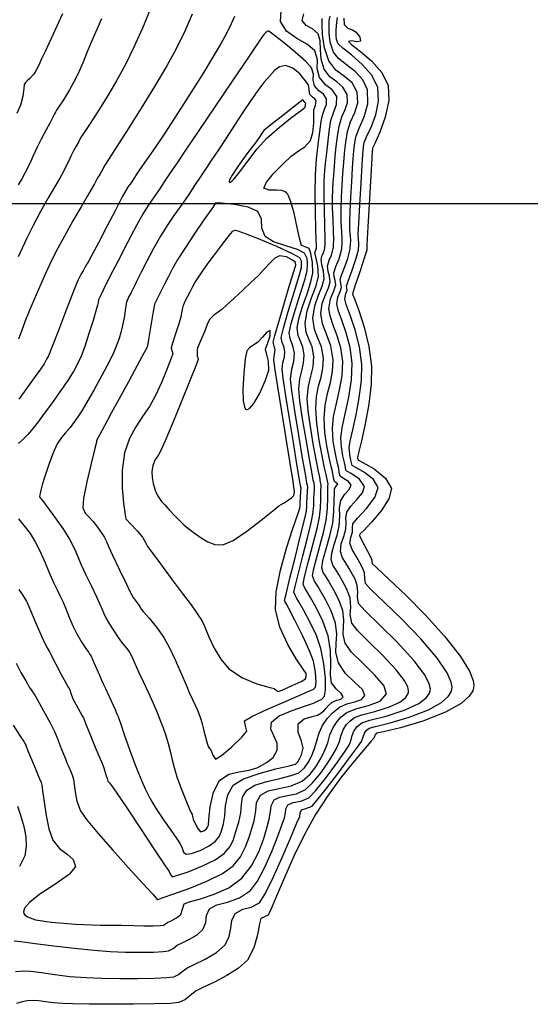
# Model space of a CAD drawing. Units: metres. Extents: x 268092 to 272603, y 8664167 to 8668314.
# Drawn here: x 269667 to 269686, y 8667171 to 8667207 of the extents above; entities that cross this region are included whole.
import ezdxf

# ---------------------------------------------------------------- set-up
doc = ezdxf.new("R2010")
doc.units = ezdxf.units.M
doc.layers.add('02_TIN', color=7, linetype='Continuous')
doc.layers.add('Cuadricula Coordenadas', color=5, linetype='Continuous')

msp = doc.modelspace()

# ---------------------------------------------------------------- linework, layer by layer
at = {"layer": '02_TIN', "color": 56, "linetype": 'Continuous', "lineweight": -3}
for points, elevation in [([(269672.285, 8667207.199), (269671.973, 8667206.457), (269671.659, 8667205.749), (269671.365, 8667205.14), (269671.022, 8667204.511), (269670.662, 8667203.905), (269670.318, 8667203.357), (269670.02, 8667202.903), (269669.803, 8667202.577), (269669.697, 8667202.415), (269669.614, 8667202.259), (269669.534, 8667202.102), (269669.44, 8667201.929), (269669.339, 8667201.737), (269669.258, 8667201.568), (269669.17, 8667201.377), (269669.055, 8667201.145), (269668.932, 8667200.927), (269668.738, 8667200.599), (269668.495, 8667200.184), (269668.225, 8667199.705), (269667.949, 8667199.184), (269667.708, 8667198.69), (269667.401, 8667198.029)], 28), ([(269667.211, 8667180.776), (269667.475, 8667180.377), (269667.602, 8667180.183), (269667.647, 8667180.102), (269667.681, 8667180.039), (269667.707, 8667179.972), (269667.744, 8667179.878), (269667.831, 8667179.663), (269667.934, 8667179.407), (269668.058, 8667179.106), (269668.181, 8667178.807), (269668.239, 8667178.665), (269668.268, 8667178.572), (269668.278, 8667178.497), (269668.299, 8667178.332), (269668.329, 8667178.135), (269668.364, 8667177.874), (269668.426, 8667177.449), (269668.526, 8667176.968), (269668.68, 8667176.54), (269668.917, 8667176.241), (269669.198, 8667176.028), (269669.428, 8667175.832), (269669.513, 8667175.581), (269669.29, 8667175.294), (269668.785, 8667174.94), (269668.201, 8667174.556), (269667.812, 8667174.253), (269667.635, 8667174.041), (269667.596, 8667173.91), (269667.605, 8667173.85), (269667.631, 8667173.802), (269667.744, 8667173.718), (269668.042, 8667173.616), (269668.62, 8667173.52), (269669.511, 8667173.45), (269670.429, 8667173.42), (269671.202, 8667173.41), (269671.658, 8667173.403), (269672.025, 8667173.392), (269672.365, 8667173.394), (269672.624, 8667173.402), (269672.745, 8667173.414), (269672.828, 8667173.463), (269672.908, 8667173.521), (269673.028, 8667173.579), (269673.225, 8667173.682), (269673.385, 8667173.81), (269673.446, 8667174.007), (269673.51, 8667174.197), (269673.707, 8667174.278), (269674.107, 8667174.388), (269674.621, 8667174.552), (269675.16, 8667174.796), (269675.635, 8667175.143), (269675.994, 8667175.599), (269676.257, 8667176.111), (269676.441, 8667176.611), (269676.564, 8667177.034), (269676.645, 8667177.313), (269676.696, 8667177.587), (269676.715, 8667177.816), (269676.824, 8667178.027), (269677.027, 8667178.134), (269677.316, 8667178.188), (269677.646, 8667178.258), (269677.976, 8667178.416), (269678.242, 8667178.66), (269678.517, 8667178.992), (269678.774, 8667179.353), (269678.986, 8667179.683), (269679.126, 8667179.921), (269679.232, 8667180.184), (269679.289, 8667180.412), (269679.378, 8667180.628), (269679.495, 8667180.803), (269679.612, 8667180.928), (269679.778, 8667181.058), (269680.052, 8667181.157), (269680.53, 8667181.282), (269681.07, 8667181.451), (269681.451, 8667181.628), (269681.66, 8667181.792), (269681.745, 8667181.918), (269681.768, 8667181.986), (269681.775, 8667182.048), (269681.747, 8667182.189), (269681.617, 8667182.44), (269681.321, 8667182.825), (269680.833, 8667183.343), (269680.321, 8667183.842), (269679.902, 8667184.261), (269679.687, 8667184.536), (269679.628, 8667184.853), (269679.651, 8667185.131), (269679.619, 8667185.465), (269679.492, 8667185.81), (269679.343, 8667186.087), (269679.205, 8667186.333), (269679.085, 8667186.526), (269678.983, 8667186.678), (269678.924, 8667186.878), (269678.95, 8667187.119), (269679.04, 8667187.432), (269679.148, 8667187.776), (269679.225, 8667188.109), (269679.244, 8667188.48), (269679.234, 8667188.784), (269679.275, 8667189.06), (269679.422, 8667189.288), (269679.592, 8667189.457), (269679.661, 8667189.617), (269679.559, 8667189.761), (269679.383, 8667189.866), (269679.261, 8667189.955), (269679.221, 8667190.088), (269679.205, 8667190.234), (269679.16, 8667190.418), (269679.08, 8667190.771), (269679.004, 8667191.227), (269678.97, 8667191.724), (269679.013, 8667192.15), (269679.116, 8667192.624), (269679.235, 8667193.13), (269679.328, 8667193.653), (269679.35, 8667194.18), (269679.279, 8667194.679), (269679.149, 8667195.126), (269679.003, 8667195.519), (269678.885, 8667195.852), (269678.838, 8667196.121), (269678.903, 8667196.481), (269679.022, 8667196.776), (269679.092, 8667197.003), (269679.077, 8667197.161), (269679.038, 8667197.288), (269679.024, 8667197.446), (269679.092, 8667197.67), (269679.214, 8667197.96), (269679.312, 8667198.321), (269679.312, 8667198.321), (269679.32, 8667198.381), (269679.33, 8667198.501), (269679.332, 8667198.686), (269679.32, 8667198.949), (269679.298, 8667199.318), (269679.292, 8667199.755), (269679.308, 8667200.224), (269679.331, 8667200.675), (269679.36, 8667201.101), (269679.392, 8667201.499), (269679.419, 8667201.822), (269679.441, 8667202.074), (269679.472, 8667202.324), (269679.525, 8667202.643), (269679.64, 8667203.002), (269679.794, 8667203.344), (269679.904, 8667203.699), (269679.887, 8667204.096), (269679.702, 8667204.436), (269679.414, 8667204.672), (269679.099, 8667204.91), (269678.837, 8667205.255), (269678.68, 8667205.731), (269678.608, 8667206.214), (269678.588, 8667206.589), (269678.589, 8667206.743), (269678.596, 8667206.812)], 28), ([(269667.305, 8667171.709), (269667.601, 8667171.737), (269667.866, 8667171.719), (269668.256, 8667171.667), (269668.743, 8667171.598), (269669.301, 8667171.53), (269669.902, 8667171.483), (269670.48, 8667171.463), (269671.141, 8667171.453), (269671.81, 8667171.453), (269672.413, 8667171.464), (269672.876, 8667171.484), (269673.125, 8667171.515), (269673.307, 8667171.6), (269673.438, 8667171.707), (269673.608, 8667171.834), (269673.876, 8667171.971), (269674.28, 8667172.166), (269674.7, 8667172.409), (269675.022, 8667172.69), (269675.174, 8667172.994), (269675.224, 8667173.302), (269675.266, 8667173.591), (269675.391, 8667173.839), (269675.675, 8667174.009), (269675.982, 8667174.072), (269676.283, 8667174.236), (269676.491, 8667174.565), (269676.79, 8667175.17), (269677.122, 8667175.906), (269677.433, 8667176.624), (269677.666, 8667177.178), (269677.766, 8667177.422), (269677.788, 8667177.554), (269677.827, 8667177.667), (269677.99, 8667177.715), (269678.222, 8667177.8), (269678.402, 8667178.003), (269678.742, 8667178.435), (269679.159, 8667178.981), (269679.569, 8667179.529), (269679.89, 8667179.965), (269680.038, 8667180.178), (269680.102, 8667180.352), (269680.148, 8667180.488), (269680.227, 8667180.591), (269680.324, 8667180.676), (269680.56, 8667180.737), (269681.1, 8667180.869), (269681.797, 8667181.071), (269682.505, 8667181.343), (269682.982, 8667181.611), (269683.237, 8667181.841), (269683.341, 8667182.009), (269683.37, 8667182.096), (269683.379, 8667182.178), (269683.349, 8667182.366), (269683.198, 8667182.705), (269682.839, 8667183.234), (269682.222, 8667183.959), (269681.529, 8667184.68), (269680.879, 8667185.315), (269680.391, 8667185.782), (269680.185, 8667186), (269680.164, 8667186.193), (269680.156, 8667186.394), (269680.082, 8667186.579), (269679.98, 8667186.762), (269679.853, 8667186.981), (269679.698, 8667187.252), (269679.61, 8667187.479), (269679.645, 8667187.699), (269679.71, 8667187.886), (269679.71, 8667188.048), (269679.727, 8667188.201), (269679.896, 8667188.403), (269680.225, 8667188.76), (269680.537, 8667189.17), (269680.653, 8667189.534), (269680.481, 8667189.832), (269680.156, 8667190.088), (269679.839, 8667190.271), (269679.694, 8667190.345), (269679.682, 8667190.396), (269679.673, 8667190.449), (269679.649, 8667190.544), (269679.608, 8667190.753), (269679.586, 8667191.003), (269679.624, 8667191.239), (269679.721, 8667191.663), (269679.843, 8667192.216), (269679.961, 8667192.839), (269680.043, 8667193.473), (269680.059, 8667194.059), (269679.971, 8667194.713), (269679.81, 8667195.337), (269679.629, 8667195.876), (269679.482, 8667196.274), (269679.422, 8667196.475), (269679.467, 8667196.674), (269679.513, 8667196.793), (269679.501, 8667196.872), (269679.489, 8667196.952), (269679.553, 8667197.14), (269679.696, 8667197.541), (269679.845, 8667197.982), (269679.93, 8667198.293), (269679.93, 8667198.293), (269679.936, 8667198.341), (269679.943, 8667198.425), (269679.942, 8667198.532), (269679.93, 8667198.664), (269679.922, 8667198.874), (269679.939, 8667199.256), (269679.978, 8667199.951), (269680.024, 8667200.746), (269680.065, 8667201.428), (269680.089, 8667201.784), (269680.102, 8667201.948), (269680.115, 8667202.078), (269680.141, 8667202.24), (269680.227, 8667202.451), (269680.392, 8667202.81), (269680.564, 8667203.266), (269680.673, 8667203.767), (269680.646, 8667204.262), (269680.426, 8667204.716), (269680.072, 8667205.118), (269679.681, 8667205.455), (269679.352, 8667205.712), (269679.184, 8667205.875), (269679.125, 8667206.036), (269679.108, 8667206.178), (269679.104, 8667206.356), (269679.117, 8667206.568), (269679.152, 8667206.843)], 27), ([(269667.323, 8667183.069), (269667.501, 8667182.726), (269667.68, 8667182.408), (269667.819, 8667182.173), (269667.877, 8667182.078), (269667.931, 8667182.008), (269667.967, 8667181.954), (269668.009, 8667181.89), (269668.111, 8667181.709), (269668.332, 8667181.311), (269668.575, 8667180.867), (269668.74, 8667180.546), (269668.84, 8667180.313), (269668.909, 8667180.122), (269668.986, 8667179.916), (269669.069, 8667179.707), (269669.138, 8667179.536), (269669.195, 8667179.396), (269669.26, 8667179.249), (269669.323, 8667179.102), (269669.384, 8667178.947), (269669.439, 8667178.779), (269669.464, 8667178.601), (269669.496, 8667178.32), (269669.562, 8667177.981), (269669.691, 8667177.632), (269669.918, 8667177.311), (269670.346, 8667176.795), (269670.89, 8667176.172), (269671.464, 8667175.532), (269671.98, 8667174.964), (269672.354, 8667174.557), (269672.498, 8667174.401), (269672.536, 8667174.362), (269672.705, 8667174.417), (269673.136, 8667174.563), (269673.721, 8667174.779), (269674.351, 8667175.039), (269674.917, 8667175.319), (269675.311, 8667175.596), (269675.586, 8667175.935), (269675.776, 8667176.294), (269675.906, 8667176.651), (269676.001, 8667176.98), (269676.084, 8667177.258), (269676.153, 8667177.623), (269676.178, 8667177.927), (269676.322, 8667178.207), (269676.605, 8667178.359), (269677.011, 8667178.445), (269677.454, 8667178.542), (269677.853, 8667178.723), (269678.148, 8667178.979), (269678.36, 8667179.244), (269678.523, 8667179.517), (269678.67, 8667179.793), (269678.805, 8667180.13), (269678.878, 8667180.421), (269678.993, 8667180.698), (269679.142, 8667180.922), (269679.293, 8667181.083), (269679.506, 8667181.249), (269679.832, 8667181.377), (269680.299, 8667181.502), (269680.735, 8667181.671), (269680.968, 8667181.931), (269680.864, 8667182.245), (269680.526, 8667182.64), (269680.086, 8667183.064), (269679.679, 8667183.469), (269679.439, 8667183.804), (269679.365, 8667184.119), (269679.375, 8667184.39), (269679.395, 8667184.666), (269679.351, 8667185), (269679.225, 8667185.36), (269679.072, 8667185.672), (269678.924, 8667185.928), (269678.817, 8667186.119), (269678.716, 8667186.282), (269678.63, 8667186.41), (269678.58, 8667186.578), (269678.621, 8667186.846), (269678.741, 8667187.27), (269678.881, 8667187.759), (269678.982, 8667188.22), (269679.025, 8667188.646), (269679.04, 8667189.044), (269679.042, 8667189.348), (269679.049, 8667189.49), (269679.115, 8667189.584), (269679.166, 8667189.658), (269679.11, 8667189.708), (269679.045, 8667189.76), (269679.012, 8667189.893), (269678.971, 8667190.127), (269678.927, 8667190.309), (269678.849, 8667190.636), (269678.762, 8667191.067), (269678.691, 8667191.563), (269678.662, 8667192.085), (269678.7, 8667192.57), (269678.79, 8667192.999), (269678.895, 8667193.402), (269678.976, 8667193.806), (269678.995, 8667194.24), (269678.907, 8667194.756), (269678.753, 8667195.185), (269678.608, 8667195.567), (269678.546, 8667195.944), (269678.599, 8667196.309), (269678.71, 8667196.625), (269678.823, 8667196.892), (269678.882, 8667197.108), (269678.861, 8667197.317), (269678.81, 8667197.485), (269678.792, 8667197.692), (269678.846, 8667197.907), (269678.933, 8667198.095), (269679.003, 8667198.335), (269679.003, 8667198.335), (269679.008, 8667198.374), (269679.014, 8667198.471), (269679.017, 8667198.659), (269679.01, 8667198.968), (269678.995, 8667199.402), (269678.98, 8667199.832), (269678.978, 8667200.195), (269678.986, 8667200.522), (269678.998, 8667200.777), (269679.017, 8667201.031), (269679.044, 8667201.357), (269679.076, 8667201.732), (269679.111, 8667202.097), (269679.156, 8667202.463), (269679.217, 8667202.845), (269679.319, 8667203.184), (269679.441, 8667203.454), (269679.524, 8667203.711), (269679.508, 8667204.013), (269679.36, 8667204.284), (269679.13, 8667204.47), (269678.878, 8667204.66), (269678.664, 8667204.945), (269678.554, 8667205.312), (269678.527, 8667205.668), (269678.515, 8667205.987), (269678.448, 8667206.239), (269678.238, 8667206.434), (269678.004, 8667206.553), (269677.862, 8667206.739), (269677.917, 8667206.98)], 28.5), ([(269679.386, 8667206.823), (269679.405, 8667206.584), (269679.536, 8667206.458), (269679.707, 8667206.389), (269679.849, 8667206.304), (269679.982, 8667206.12), (269680.002, 8667205.968), (269679.875, 8667205.95), (269679.681, 8667205.981), (269679.562, 8667205.96), (269679.681, 8667205.84), (269680.002, 8667205.595), (269680.41, 8667205.247), (269680.79, 8667204.823), (269681.025, 8667204.345), (269681.045, 8667203.789), (269680.913, 8667203.18), (269680.713, 8667202.619), (269680.531, 8667202.205), (269680.45, 8667202.038), (269680.443, 8667201.982), (269680.437, 8667201.926), (269680.421, 8667201.664), (269680.384, 8667201.02), (269680.336, 8667200.185), (269680.288, 8667199.349), (269680.251, 8667198.702), (269680.236, 8667198.433), (269680.239, 8667198.356), (269680.238, 8667198.279), (269680.156, 8667198.02), (269679.978, 8667197.482), (269679.802, 8667196.948), (269679.721, 8667196.705), (269679.714, 8667196.652), (269679.78, 8667196.489), (269679.942, 8667196.059), (269680.14, 8667195.446), (269680.317, 8667194.731), (269680.413, 8667193.998), (269680.396, 8667193.337), (269680.306, 8667192.601), (269680.177, 8667191.877), (269680.042, 8667191.252), (269679.936, 8667190.811), (269679.894, 8667190.642), (269679.907, 8667190.556), (269680.094, 8667190.461), (269680.504, 8667190.221), (269680.926, 8667189.883), (269681.149, 8667189.493), (269681.054, 8667189.114), (269680.769, 8667188.673), (269680.415, 8667188.255), (269680.113, 8667187.942), (269679.984, 8667187.817), (269679.963, 8667187.762), (269680.066, 8667187.561), (269680.258, 8667187.188), (269680.368, 8667186.976), (269680.398, 8667186.917), (269680.424, 8667186.858), (269680.428, 8667186.795), (269680.433, 8667186.732), (269680.606, 8667186.573), (269681.054, 8667186.156), (269681.683, 8667185.551), (269682.395, 8667184.828), (269683.096, 8667184.057), (269683.689, 8667183.307), (269684.023, 8667182.77), (269684.158, 8667182.427), (269684.181, 8667182.235), (269684.171, 8667182.152), (269684.137, 8667182.048), (269684.013, 8667181.851), (269683.708, 8667181.577), (269683.14, 8667181.255), (269682.297, 8667180.928), (269681.474, 8667180.688), (269680.848, 8667180.538), (269680.597, 8667180.486), (269680.534, 8667180.418), (269680.515, 8667180.364), (269680.494, 8667180.306), (269680.388, 8667180.185), (269680.113, 8667179.866), (269679.72, 8667179.394), (269679.261, 8667178.812), (269678.785, 8667178.164), (269678.345, 8667177.492), (269677.941, 8667176.759), (269677.552, 8667175.954), (269677.202, 8667175.166), (269676.913, 8667174.482), (269676.707, 8667173.992), (269676.607, 8667173.782), (269676.466, 8667173.722), (269676.332, 8667173.66), (269676.282, 8667173.46), (269676.214, 8667173.061), (269676.082, 8667172.579), (269675.841, 8667172.13), (269675.513, 8667171.828), (269675.082, 8667171.555), (269674.626, 8667171.32), (269674.224, 8667171.129), (269673.957, 8667170.991), (269673.732, 8667170.821), (269673.557, 8667170.678), (269673.315, 8667170.566), (269673.004, 8667170.532), (269672.411, 8667170.512), (269671.645, 8667170.502), (269670.815, 8667170.5), (269670.029, 8667170.505), (269669.396, 8667170.513), (269669.024, 8667170.524), (269668.693, 8667170.553), (269668.41, 8667170.595), (269668.165, 8667170.631), (269667.949, 8667170.642), (269667.725, 8667170.629), (269667.548, 8667170.597), (269667.333, 8667170.535)], 26.5), ([(269669.026, 8667206.98), (269668.672, 8667206.207), (269668.399, 8667205.615), (269668.262, 8667205.32), (269668.154, 8667205.09), (269668.064, 8667204.904), (269667.977, 8667204.759), (269667.83, 8667204.601), (269667.731, 8667204.513), (269667.673, 8667204.446), (269667.624, 8667204.376), (269667.605, 8667204.233), (269667.564, 8667203.945), (269667.48, 8667203.611), (269667.343, 8667203.31)], 27), ([(269673.809, 8667206.967), (269673.531, 8667206.341), (269673.217, 8667205.697), (269672.868, 8667205.063), (269672.421, 8667204.309), (269671.93, 8667203.511), (269671.448, 8667202.747), (269671.028, 8667202.09), (269670.723, 8667201.616), (269670.588, 8667201.402), (269670.479, 8667201.198), (269670.421, 8667201.083), (269670.384, 8667201.031), (269670.346, 8667200.98), (269670.299, 8667200.896), (269670.203, 8667200.719), (269670.086, 8667200.508), (269669.952, 8667200.277), (269669.715, 8667199.874), (269669.417, 8667199.359), (269669.099, 8667198.792), (269668.802, 8667198.233), (269668.556, 8667197.737), (269668.352, 8667197.306), (269668.178, 8667196.917), (269668.021, 8667196.549), (269667.865, 8667196.18), (269667.685, 8667195.729), (269667.536, 8667195.328), (269667.413, 8667194.996)], 28.5), ([(269675.361, 8667206.887), (269675.241, 8667206.607), (269675.069, 8667206.255), (269674.871, 8667205.898), (269674.582, 8667205.409), (269674.233, 8667204.837), (269673.858, 8667204.235), (269673.49, 8667203.651), (269673.161, 8667203.137), (269672.797, 8667202.583), (269672.442, 8667202.057), (269672.13, 8667201.604), (269671.895, 8667201.266), (269671.771, 8667201.086), (269671.659, 8667200.918), (269671.554, 8667200.762), (269671.454, 8667200.618), (269671.359, 8667200.471), (269671.233, 8667200.237), (269670.979, 8667199.754), (269670.663, 8667199.15), (269670.351, 8667198.552), (269670.109, 8667198.088), (269670.003, 8667197.886), (269669.944, 8667197.789), (269669.888, 8667197.697), (269669.837, 8667197.607), (269669.787, 8667197.515), (269669.723, 8667197.404), (269669.656, 8667197.282), (269669.606, 8667197.178), (269669.56, 8667197.072), (269669.441, 8667196.77), (269669.182, 8667196.104), (269668.878, 8667195.32), (269668.623, 8667194.664), (269668.512, 8667194.381), (269668.475, 8667194.32), (269668.437, 8667194.259), (269668.399, 8667194.183), (269668.353, 8667194.094), (269668.216, 8667193.899), (269667.93, 8667193.494), (269667.621, 8667193.061), (269667.42, 8667192.782)], 29), ([(269667.424, 8667185.783), (269667.527, 8667185.619), (269667.614, 8667185.483), (269667.655, 8667185.421), (269667.701, 8667185.347), (269667.726, 8667185.293), (269667.753, 8667185.232), (269667.849, 8667185.009), (269668.054, 8667184.532), (269668.268, 8667184.037), (269668.389, 8667183.765), (269668.464, 8667183.635), (269668.54, 8667183.505), (269668.608, 8667183.37), (269668.675, 8667183.232), (269668.785, 8667183.025), (269668.974, 8667182.675), (269669.154, 8667182.341), (269669.238, 8667182.186), (269669.271, 8667182.132), (269669.303, 8667182.078), (269669.339, 8667181.961), (269669.413, 8667181.754), (269669.528, 8667181.533), (269669.679, 8667181.266), (269669.757, 8667181.131), (269669.8, 8667181.053), (269669.824, 8667180.991), (269669.853, 8667180.917), (269669.914, 8667180.762), (269670.035, 8667180.461), (269670.151, 8667180.176), (269670.235, 8667179.971), (269670.305, 8667179.804), (269670.359, 8667179.676), (269670.42, 8667179.54), (269670.479, 8667179.404), (269670.548, 8667179.207), (269670.631, 8667178.954), (269670.675, 8667178.822), (269670.687, 8667178.773), (269670.702, 8667178.724), (269670.76, 8667178.658), (269670.84, 8667178.565), (269671.007, 8667178.318), (269671.397, 8667177.734), (269671.898, 8667176.981), (269672.4, 8667176.227), (269672.789, 8667175.64), (269672.956, 8667175.388), (269673.006, 8667175.276), (269673.065, 8667175.195), (269673.247, 8667175.242), (269673.653, 8667175.382), (269674.161, 8667175.584), (269674.647, 8667175.817), (269674.987, 8667176.05), (269675.205, 8667176.315), (269675.329, 8667176.575), (269675.417, 8667176.861), (269675.524, 8667177.203), (269675.601, 8667177.554), (269675.619, 8667177.855), (269675.664, 8667178.126), (269675.821, 8667178.387), (269676.117, 8667178.569), (269676.553, 8667178.708), (269677.032, 8667178.82), (269677.457, 8667178.922), (269677.73, 8667179.031), (269677.941, 8667179.215), (269678.075, 8667179.408), (269678.214, 8667179.665), (269678.317, 8667179.919), (269678.396, 8667180.204), (269678.482, 8667180.495), (269678.608, 8667180.768), (269678.79, 8667181.041), (269678.973, 8667181.237), (269679.233, 8667181.44), (269679.506, 8667181.569), (269679.798, 8667181.643), (269680.04, 8667181.725), (269680.167, 8667181.876), (269680.073, 8667182.097), (269679.788, 8667182.36), (269679.449, 8667182.68), (269679.19, 8667183.072), (269679.099, 8667183.457), (269679.112, 8667183.788), (269679.136, 8667184.127), (269679.082, 8667184.536), (269678.923, 8667184.987), (269678.725, 8667185.39), (269678.543, 8667185.707), (269678.429, 8667185.904), (269678.31, 8667186.088), (269678.237, 8667186.277), (269678.274, 8667186.504), (269678.382, 8667186.916), (269678.522, 8667187.419), (269678.654, 8667187.922), (269678.74, 8667188.331), (269678.784, 8667188.761), (269678.803, 8667189.167), (269678.807, 8667189.471), (269678.806, 8667189.593), (269678.81, 8667189.656), (269678.784, 8667189.779), (269678.736, 8667190.019), (269678.685, 8667190.255), (269678.589, 8667190.706), (269678.48, 8667191.283), (269678.391, 8667191.893), (269678.354, 8667192.446), (269678.386, 8667192.892), (269678.464, 8667193.265), (269678.554, 8667193.601), (269678.624, 8667193.934), (269678.641, 8667194.301), (269678.565, 8667194.717), (269678.432, 8667195.039), (269678.306, 8667195.359), (269678.254, 8667195.767), (269678.319, 8667196.22), (269678.458, 8667196.613), (269678.599, 8667196.944), (269678.671, 8667197.214), (269678.648, 8667197.502), (269678.586, 8667197.739), (269678.56, 8667197.939), (269678.595, 8667198.086), (269678.65, 8667198.201), (269678.694, 8667198.349), (269678.694, 8667198.349), (269678.697, 8667198.379), (269678.701, 8667198.482), (269678.701, 8667198.725), (269678.694, 8667199.161), (269678.68, 8667199.774), (269678.667, 8667200.317), (269678.663, 8667200.636), (269678.669, 8667200.843), (269678.679, 8667201.008), (269678.696, 8667201.214), (269678.72, 8667201.465), (269678.76, 8667201.855), (269678.809, 8667202.304), (269678.861, 8667202.728), (269678.908, 8667203.046), (269679.017, 8667203.375), (269679.126, 8667203.635), (269679.129, 8667203.93), (269678.964, 8667204.186), (269678.715, 8667204.367), (269678.49, 8667204.635), (269678.414, 8667204.971), (269678.42, 8667205.281), (269678.327, 8667205.614), (269678.059, 8667205.854), (269677.661, 8667206.076), (269677.277, 8667206.338), (269677.054, 8667206.7), (269677.086, 8667207.079)], 29), ([(269667.407, 8667188.378), (269667.514, 8667188.259), (269667.66, 8667188.079), (269667.835, 8667187.839), (269668.025, 8667187.533), (269668.194, 8667187.196), (269668.387, 8667186.765), (269668.57, 8667186.338), (269668.712, 8667186.016), (269668.833, 8667185.763), (269668.93, 8667185.563), (269669.049, 8667185.309), (269669.164, 8667185.038), (269669.29, 8667184.727), (269669.422, 8667184.416), (269669.553, 8667184.143), (269669.741, 8667183.828), (269669.914, 8667183.573), (269669.999, 8667183.453), (269670.042, 8667183.387), (269670.083, 8667183.32), (269670.148, 8667183.173), (269670.273, 8667182.891), (269670.393, 8667182.618), (269670.471, 8667182.442), (269670.532, 8667182.302), (269670.611, 8667182.126), (269670.745, 8667181.837), (269670.893, 8667181.523), (269670.967, 8667181.363), (269670.992, 8667181.292), (269671.013, 8667181.234), (269671.047, 8667181.17), (269671.075, 8667181.1), (269671.096, 8667181.05), (269671.12, 8667180.993), (269671.178, 8667180.818), (269671.317, 8667180.405), (269671.499, 8667179.884), (269671.684, 8667179.386), (269671.83, 8667179.01), (269671.947, 8667178.717), (269672.076, 8667178.431), (269672.262, 8667178.074), (269672.484, 8667177.705), (269672.752, 8667177.299), (269673.02, 8667176.913), (269673.241, 8667176.6), (269673.367, 8667176.416), (269673.439, 8667176.249), (269673.491, 8667176.109), (269673.588, 8667176.025), (269673.786, 8667176.051), (269674.099, 8667176.169), (269674.426, 8667176.334), (269674.663, 8667176.503), (269674.811, 8667176.697), (269674.886, 8667176.895), (269674.964, 8667177.148), (269675.009, 8667177.436), (269675.036, 8667177.812), (269675.115, 8667178.211), (269675.319, 8667178.567), (269675.7, 8667178.804), (269676.273, 8667179.006), (269676.885, 8667179.168), (269677.381, 8667179.281), (269677.607, 8667179.339), (269677.692, 8667179.428), (269677.758, 8667179.537), (269677.838, 8667179.694), (269677.898, 8667179.93), (269677.828, 8667180.188), (269677.708, 8667180.526), (269677.711, 8667180.828), (269677.931, 8667181.01), (269678.228, 8667181.103), (269678.425, 8667181.155), (269678.545, 8667181.224), (269678.656, 8667181.304), (269678.734, 8667181.392), (269678.828, 8667181.51), (269678.96, 8667181.631), (269679.129, 8667181.705), (269679.283, 8667181.744), (269679.366, 8667181.82), (269679.291, 8667181.949), (269679.104, 8667182.114), (269678.942, 8667182.34), (269678.905, 8667182.619), (269678.911, 8667183.03), (269678.901, 8667183.529), (269678.814, 8667184.071), (269678.62, 8667184.616), (269678.378, 8667185.109), (269678.161, 8667185.488), (269678.042, 8667185.69), (269677.95, 8667185.832), (269677.894, 8667185.977), (269677.944, 8667186.241), (269678.081, 8667186.774), (269678.252, 8667187.422), (269678.408, 8667188.029), (269678.497, 8667188.442), (269678.532, 8667188.779), (269678.547, 8667189.094), (269678.549, 8667189.335), (269678.55, 8667189.447), (269678.557, 8667189.534), (269678.561, 8667189.62), (269678.538, 8667189.737), (269678.502, 8667189.912), (269678.461, 8667190.119), (269678.375, 8667190.561), (269678.266, 8667191.144), (269678.16, 8667191.776), (269678.078, 8667192.361), (269678.046, 8667192.807), (269678.087, 8667193.263), (269678.176, 8667193.636), (269678.261, 8667193.983), (269678.286, 8667194.361), (269678.223, 8667194.71), (269678.111, 8667194.979), (269678.006, 8667195.246), (269677.962, 8667195.59), (269678.039, 8667196.036), (269678.205, 8667196.516), (269678.373, 8667196.965), (269678.461, 8667197.319), (269678.436, 8667197.702), (269678.366, 8667198.026), (269678.327, 8667198.186), (269678.355, 8667198.274), (269678.385, 8667198.363), (269678.385, 8667198.363), (269678.386, 8667198.376), (269678.384, 8667198.445), (269678.377, 8667198.642), (269678.361, 8667199.044), (269678.342, 8667199.69), (269678.334, 8667200.393), (269678.349, 8667201.045), (269678.389, 8667201.625), (269678.444, 8667202.167), (269678.505, 8667202.639), (269678.56, 8667203.01), (269678.6, 8667203.248), (269678.674, 8667203.471), (269678.748, 8667203.647), (269678.749, 8667203.847), (269678.638, 8667204.02), (269678.469, 8667204.143), (269678.316, 8667204.325), (269678.265, 8667204.553), (269678.269, 8667204.763), (269678.206, 8667204.989), (269677.991, 8667205.224), (269677.598, 8667205.573), (269677.152, 8667205.94), (269676.844, 8667206.183), (269676.683, 8667206.304), (269676.624, 8667206.343), (269676.613, 8667206.349), (269676.599, 8667206.346), (269676.566, 8667206.329), (269676.512, 8667206.284), (269676.451, 8667206.222), (269676.279, 8667205.972), (269675.857, 8667205.351), (269675.278, 8667204.498), (269674.637, 8667203.551), (269674.027, 8667202.648), (269673.541, 8667201.928), (269673.273, 8667201.531), (269673.08, 8667201.243), (269672.926, 8667201.013), (269672.779, 8667200.791), (269672.603, 8667200.528), (269672.431, 8667200.277), (269672.293, 8667200.084), (269672.16, 8667199.888), (269672, 8667199.63), (269671.767, 8667199.207), (269671.424, 8667198.557), (269671.064, 8667197.862), (269670.778, 8667197.307), (269670.659, 8667197.073), (269670.63, 8667197.018), (269670.602, 8667196.962), (269670.538, 8667196.832), (269670.425, 8667196.6), (269670.356, 8667196.45), (269670.338, 8667196.352), (269670.323, 8667196.253), (269670.272, 8667196.078), (269670.156, 8667195.69), (269670.004, 8667195.202), (269669.847, 8667194.726), (269669.717, 8667194.376), (269669.58, 8667194.085), (269669.446, 8667193.837), (269669.324, 8667193.633), (269669.226, 8667193.476), (269669.132, 8667193.336), (269669.052, 8667193.228), (269668.952, 8667193.092), (269668.845, 8667192.939), (269668.709, 8667192.743), (269668.547, 8667192.514), (269668.361, 8667192.26), (269668.134, 8667191.957), (269667.946, 8667191.715), (269667.752, 8667191.483), (269667.567, 8667191.297), (269667.412, 8667191.157)], 29.5)]:
    msp.add_lwpolyline(points, dxfattribs=dict(at, elevation=elevation))
at = {"layer": '02_TIN', "color": 32, "linetype": 'Continuous', "lineweight": -3, "elevation": 27.5}
for points in [[(269667.254, 8667172.832), (269667.501, 8667172.808), (269668.023, 8667172.744), (269668.716, 8667172.657), (269669.476, 8667172.566), (269670.198, 8667172.489), (269670.78, 8667172.443), (269671.356, 8667172.422), (269671.906, 8667172.416), (269672.383, 8667172.422), (269672.742, 8667172.439), (269672.935, 8667172.464), (269673.101, 8667172.555), (269673.258, 8667172.678), (269673.438, 8667172.769), (269673.707, 8667172.899), (269673.989, 8667173.062), (269674.204, 8667173.25), (269674.312, 8667173.512), (269674.336, 8667173.769), (269674.45, 8667174.018), (269674.709, 8667174.158), (269675.103, 8667174.264), (269675.547, 8667174.416), (269675.959, 8667174.689), (269676.216, 8667175.04), (269676.483, 8667175.552), (269676.738, 8667176.131), (269676.958, 8667176.688), (269677.122, 8667177.131), (269677.205, 8667177.367), (269677.24, 8667177.552), (269677.252, 8667177.705), (269677.326, 8667177.847), (269677.522, 8667177.933), (269677.802, 8667177.982), (269678.099, 8667178.108), (269678.351, 8667178.367), (269678.71, 8667178.819), (269679.092, 8667179.334), (269679.411, 8667179.787), (269679.582, 8667180.05), (269679.658, 8667180.239), (269679.699, 8667180.402), (269679.763, 8667180.558), (269679.887, 8667180.731), (269680.051, 8667180.867), (269680.354, 8667180.96), (269680.953, 8667181.115), (269681.653, 8667181.34), (269682.153, 8667181.578), (269682.428, 8667181.793), (269682.54, 8667181.955), (269682.569, 8667182.041), (269682.577, 8667182.12), (269682.539, 8667182.304), (269682.37, 8667182.635), (269681.985, 8667183.148), (269681.355, 8667183.834), (269680.702, 8667184.48), (269680.179, 8667184.99), (269679.936, 8667185.268), (269679.894, 8667185.493), (269679.91, 8667185.692), (269679.887, 8667185.929), (269679.808, 8667186.153), (269679.712, 8667186.328), (269679.592, 8667186.547), (269679.456, 8667186.767), (269679.337, 8667186.945), (269679.267, 8667187.179), (269679.295, 8667187.46), (269679.39, 8667187.727), (269679.468, 8667187.998), (269679.475, 8667188.228), (269679.462, 8667188.414), (269679.501, 8667188.631), (269679.646, 8667188.846), (269679.876, 8667189.09), (269680.083, 8667189.341), (269680.157, 8667189.575), (269679.969, 8667189.844), (269679.656, 8667190.047), (269679.478, 8667190.15), (269679.452, 8667190.242), (269679.439, 8667190.341), (269679.41, 8667190.458), (269679.355, 8667190.701), (269679.302, 8667191.019), (269679.278, 8667191.364), (269679.327, 8667191.731), (269679.442, 8667192.248), (269679.576, 8667192.858), (269679.679, 8667193.501), (269679.704, 8667194.119), (269679.625, 8667194.696), (269679.479, 8667195.232), (269679.316, 8667195.697), (269679.183, 8667196.063), (269679.13, 8667196.298), (269679.174, 8667196.545), (269679.255, 8667196.748), (269679.303, 8667196.898), (269679.279, 8667197.049), (269679.257, 8667197.199), (269679.308, 8667197.361), (269679.417, 8667197.634), (269679.537, 8667197.967), (269679.621, 8667198.307), (269679.621, 8667198.307), (269679.63, 8667198.37), (269679.641, 8667198.484), (269679.645, 8667198.632), (269679.635, 8667198.806), (269679.614, 8667199.03), (269679.607, 8667199.314), (269679.622, 8667199.694), (269679.649, 8667200.224), (269679.683, 8667200.797), (269679.716, 8667201.306), (269679.74, 8667201.641), (269679.764, 8667201.929), (269679.788, 8667202.157), (269679.833, 8667202.442), (269679.952, 8667202.765), (269680.138, 8667203.187), (269680.28, 8667203.67), (269680.266, 8667204.179), (269680.088, 8667204.548), (269679.804, 8667204.851), (269679.484, 8667205.108), (269679.196, 8667205.339), (269679.011, 8667205.565), (269678.888, 8667205.938), (269678.851, 8667206.274), (269678.846, 8667206.55), (269678.856, 8667206.742), (269678.884, 8667206.895)], [(269670.462, 8667206.794), (269670.241, 8667206.299), (269670.064, 8667205.88), (269669.92, 8667205.52), (269669.792, 8667205.198), (269669.662, 8667204.892), (269669.513, 8667204.582), (269669.289, 8667204.181), (269669.063, 8667203.815), (269668.885, 8667203.545), (269668.807, 8667203.428), (269668.772, 8667203.362), (269668.738, 8667203.296), (269668.672, 8667203.174), (269668.558, 8667202.959), (269668.423, 8667202.705), (269668.239, 8667202.36), (269668.104, 8667202.097), (269668.02, 8667201.909), (269667.938, 8667201.721), (269667.859, 8667201.548), (269667.765, 8667201.349), (269667.645, 8667201.109), (269667.532, 8667200.906), (269667.402, 8667200.688)], [(269667.375, 8667177.801), (269667.475, 8667177.502), (269667.562, 8667177.22), (269667.599, 8667177.093), (269667.608, 8667177.04), (269667.632, 8667176.932), (269667.675, 8667176.666), (269667.695, 8667176.319), (269667.648, 8667175.969), (269667.45, 8667175.581)]]:
    msp.add_lwpolyline(points, dxfattribs=at)
at = {"layer": '02_TIN', "color": 32, "linetype": 'Continuous', "lineweight": -3, "elevation": 30}
msp.add_lwpolyline([(269678.37, 8667203.764), (269678.358, 8667203.797), (269678.32, 8667203.847), (269678.241, 8667203.905), (269678.143, 8667204.015), (269678.117, 8667204.19), (269678.085, 8667204.364), (269677.972, 8667204.528), (269677.77, 8667204.766), (269677.515, 8667204.981), (269677.248, 8667205.078), (269677.019, 8667205.028), (269676.833, 8667204.889), (269676.655, 8667204.686), (269676.451, 8667204.45), (269676.257, 8667204.205), (269675.993, 8667203.829), (269675.687, 8667203.37), (269675.365, 8667202.876), (269675.052, 8667202.395), (269674.775, 8667201.976), (269674.509, 8667201.58), (269674.293, 8667201.256), (269674.097, 8667200.962), (269673.894, 8667200.656), (269673.653, 8667200.295), (269673.363, 8667199.875), (269673.133, 8667199.55), (269672.909, 8667199.222), (269672.641, 8667198.789), (269672.387, 8667198.341), (269672.138, 8667197.871), (269671.919, 8667197.441), (269671.758, 8667197.116), (269671.681, 8667196.96), (269671.62, 8667196.841), (269671.56, 8667196.722), (269671.478, 8667196.574), (269671.389, 8667196.366), (269671.348, 8667196.152), (269671.309, 8667195.857), (269671.241, 8667195.502), (269671.177, 8667195.249), (269671.115, 8667195.026), (269671.036, 8667194.796), (269670.923, 8667194.518), (269670.748, 8667194.16), (269670.482, 8667193.659), (269670.185, 8667193.122), (269669.919, 8667192.654), (269669.746, 8667192.361), (269669.598, 8667192.136), (269669.472, 8667191.963), (269669.309, 8667191.747), (269669.134, 8667191.538), (269668.988, 8667191.373), (269668.838, 8667191.147), (269668.689, 8667190.814), (269668.518, 8667190.351), (269668.367, 8667189.907), (269668.279, 8667189.631), (269668.23, 8667189.434), (269668.197, 8667189.268), (269668.187, 8667189.19), (269668.218, 8667189.147), (269668.254, 8667189.104), (269668.389, 8667188.923), (269668.693, 8667188.508), (269669.038, 8667188.022), (269669.294, 8667187.626), (269669.429, 8667187.371), (269669.519, 8667187.164), (269669.603, 8667186.953), (269669.719, 8667186.687), (269669.893, 8667186.319), (269670.097, 8667185.895), (269670.284, 8667185.504), (269670.409, 8667185.237), (269670.49, 8667185.045), (269670.55, 8667184.891), (269670.64, 8667184.705), (269670.761, 8667184.498), (269670.919, 8667184.251), (269671.078, 8667184.014), (269671.2, 8667183.838), (269671.308, 8667183.706), (269671.399, 8667183.605), (269671.498, 8667183.468), (269671.586, 8667183.305), (269671.655, 8667183.143), (269671.742, 8667182.942), (269671.844, 8667182.724), (269672.002, 8667182.388), (269672.186, 8667181.993), (269672.366, 8667181.594), (269672.514, 8667181.25), (269672.641, 8667180.934), (269672.734, 8667180.685), (269672.819, 8667180.434), (269672.921, 8667180.109), (269673.013, 8667179.776), (269673.075, 8667179.503), (269673.139, 8667179.227), (269673.24, 8667178.883), (269673.396, 8667178.451), (269673.567, 8667178.023), (269673.707, 8667177.693), (269673.766, 8667177.558), (269673.807, 8667177.496), (269673.821, 8667177.422), (269673.845, 8667177.323), (269673.908, 8667177.189), (269674.019, 8667176.976), (269674.111, 8667176.855), (269674.239, 8667176.891), (269674.339, 8667176.957), (269674.375, 8667177.022), (269674.403, 8667177.094), (269674.417, 8667177.304), (269674.467, 8667177.772), (269674.589, 8667178.314), (269674.818, 8667178.747), (269675.153, 8667178.971), (269675.533, 8667179.065), (269675.908, 8667179.119), (269676.225, 8667179.222), (269676.545, 8667179.403), (269676.783, 8667179.586), (269676.939, 8667179.861), (269676.931, 8667180.123), (269676.814, 8667180.383), (269676.706, 8667180.638), (269676.725, 8667180.886), (269677.011, 8667181.119), (269677.494, 8667181.325), (269677.981, 8667181.489), (269678.278, 8667181.597), (269678.444, 8667181.673), (269678.577, 8667181.738), (269678.675, 8667181.854), (269678.716, 8667182.091), (269678.714, 8667182.513), (269678.66, 8667183.043), (269678.546, 8667183.607), (269678.38, 8667184.08), (269678.155, 8667184.568), (269677.924, 8667185.005), (269677.739, 8667185.329), (269677.654, 8667185.476), (269677.594, 8667185.575), (269677.55, 8667185.676), (269677.597, 8667185.889), (269677.719, 8667186.378), (269677.882, 8667187.016), (269678.049, 8667187.676), (269678.185, 8667188.231), (269678.254, 8667188.554), (269678.285, 8667188.869), (269678.291, 8667189.131), (269678.294, 8667189.3), (269678.307, 8667189.458), (269678.312, 8667189.585), (269678.293, 8667189.695), (269678.268, 8667189.805), (269678.225, 8667190.038), (269678.125, 8667190.582), (269677.999, 8667191.302), (269677.873, 8667192.063), (269677.776, 8667192.73), (269677.737, 8667193.168), (269677.771, 8667193.536), (269677.843, 8667193.837), (269677.911, 8667194.116), (269677.932, 8667194.422), (269677.88, 8667194.703), (269677.79, 8667194.92), (269677.706, 8667195.136), (269677.67, 8667195.413), (269677.73, 8667195.753), (269677.869, 8667196.196), (269678.036, 8667196.671), (269678.181, 8667197.104), (269678.25, 8667197.424), (269678.24, 8667197.818), (269678.182, 8667198.148), (269678.11, 8667198.333), (269677.973, 8667198.393), (269677.829, 8667198.451), (269677.767, 8667198.663), (269677.674, 8667199.105), (269677.558, 8667199.633), (269677.453, 8667200.024), (269677.37, 8667200.25), (269677.314, 8667200.352), (269677.285, 8667200.386), (269677.234, 8667200.424), (269677.113, 8667200.471), (269676.906, 8667200.489), (269676.641, 8667200.482), (269676.448, 8667200.559), (269676.538, 8667200.78), (269676.817, 8667201.111), (269677.162, 8667201.46), (269677.449, 8667201.737), (269677.722, 8667201.939), (269677.96, 8667202.08), (269678.16, 8667202.312), (269678.254, 8667202.61), (269678.284, 8667202.953), (269678.286, 8667203.26), (269678.292, 8667203.449), (269678.352, 8667203.613), (269678.37, 8667203.764)], close=True, dxfattribs=at)
at = {"layer": '02_TIN', "color": 56, "linetype": 'Continuous', "lineweight": -3}
for points, elevation in [([(269677.991, 8667203.681), (269677.989, 8667203.684), (269677.977, 8667203.697), (269677.969, 8667203.705), (269677.932, 8667203.756), (269677.883, 8667203.807), (269677.665, 8667203.644), (269677.193, 8667203.278), (269676.709, 8667202.894), (269676.451, 8667202.678), (269676.359, 8667202.555), (269676.277, 8667202.421), (269676.124, 8667202.217), (269675.825, 8667201.822), (269675.493, 8667201.363), (269675.279, 8667201.038), (269675.186, 8667200.862), (269675.17, 8667200.793), (269675.178, 8667200.775), (269675.195, 8667200.771), (269675.244, 8667200.793), (269675.352, 8667200.899), (269675.548, 8667201.145), (269675.856, 8667201.557), (269676.202, 8667202.003), (269676.555, 8667202.396), (269677.018, 8667202.811), (269677.476, 8667203.175), (269677.828, 8667203.437), (269677.971, 8667203.542), (269677.98, 8667203.601), (269677.983, 8667203.651), (269677.991, 8667203.681)], 30.5), ([(269678.04, 8667197.529), (269678.044, 8667197.584), (269678.051, 8667197.683), (269678.057, 8667197.817), (269678.039, 8667197.975), (269677.942, 8667198.165), (269677.686, 8667198.302), (269677.254, 8667198.435), (269676.803, 8667198.585), (269676.489, 8667198.775), (269676.368, 8667199.089), (269676.358, 8667199.416), (269676.228, 8667199.704), (269675.874, 8667199.859), (269675.356, 8667199.958), (269674.887, 8667200.01), (269674.681, 8667200.024), (269674.639, 8667199.969), (269674.524, 8667199.802), (269674.241, 8667199.391), (269673.88, 8667198.862), (269673.531, 8667198.339), (269673.281, 8667197.948), (269673.084, 8667197.598), (269672.918, 8667197.28), (269672.789, 8667197.019), (269672.704, 8667196.846), (269672.591, 8667196.626), (269672.518, 8667196.483), (269672.466, 8667196.384), (269672.422, 8667196.282), (269672.373, 8667196.018), (269672.284, 8667195.498), (269672.198, 8667194.987), (269672.159, 8667194.751), (269672.129, 8667194.66), (269672.03, 8667194.478), (269671.783, 8667194.026), (269671.456, 8667193.426), (269671.114, 8667192.8), (269670.826, 8667192.273), (269670.659, 8667191.966), (269670.486, 8667191.646), (269670.341, 8667191.379), (269670.28, 8667191.264), (269670.281, 8667191.201), (269670.223, 8667190.971), (269670.086, 8667190.419), (269669.929, 8667189.739), (269669.806, 8667189.128), (269669.776, 8667188.782), (269669.865, 8667188.593), (269670.003, 8667188.459), (269670.164, 8667188.285), (269670.323, 8667188.072), (269670.458, 8667187.883), (269670.563, 8667187.719), (269670.649, 8667187.541), (269670.726, 8667187.359), (269670.874, 8667187.045), (269671.131, 8667186.505), (269671.382, 8667185.979), (269671.512, 8667185.709), (269671.571, 8667185.592), (269671.637, 8667185.479), (269671.775, 8667185.289), (269671.881, 8667185.15), (269671.912, 8667185.067), (269672.003, 8667184.97), (269672.221, 8667184.726), (269672.497, 8667184.388), (269672.762, 8667184.01), (269672.968, 8667183.633), (269673.189, 8667183.163), (269673.402, 8667182.68), (269673.58, 8667182.262), (269673.699, 8667181.988), (269673.819, 8667181.73), (269673.917, 8667181.52), (269674, 8667181.328), (269674.063, 8667181.171), (269674.108, 8667181.044), (269674.159, 8667180.883), (269674.241, 8667180.574), (269674.334, 8667180.203), (269674.389, 8667179.998), (269674.448, 8667179.92), (269674.51, 8667179.844), (269674.565, 8667179.679), (269674.67, 8667179.533), (269674.882, 8667179.666), (269675.262, 8667179.987), (269675.633, 8667180.338), (269675.819, 8667180.561), (269675.774, 8667180.76), (269675.739, 8667180.944), (269676.004, 8667181.1), (269676.585, 8667181.369), (269677.272, 8667181.67), (269677.857, 8667181.921), (269678.13, 8667182.04), (269678.256, 8667182.1), (269678.348, 8667182.18), (269678.369, 8667182.37), (269678.351, 8667182.728), (269678.277, 8667183.142), (269678.131, 8667183.517), (269677.877, 8667184.058), (269677.595, 8667184.624), (269677.365, 8667185.073), (269677.266, 8667185.262), (269677.234, 8667185.319), (269677.207, 8667185.376), (269677.264, 8667185.612), (269677.408, 8667186.19), (269677.597, 8667186.948), (269677.789, 8667187.721), (269677.941, 8667188.348), (269678.012, 8667188.665), (269678.03, 8667188.848), (269678.033, 8667188.997), (269678.037, 8667189.154), (269678.055, 8667189.406), (269678.064, 8667189.549), (269678.05, 8667189.623), (269678.034, 8667189.697), (269677.987, 8667189.962), (269677.875, 8667190.61), (269677.73, 8667191.465), (269677.585, 8667192.354), (269677.474, 8667193.1), (269677.429, 8667193.529), (269677.471, 8667193.889), (269677.547, 8667194.179), (269677.577, 8667194.482), (269677.517, 8667194.754), (269677.424, 8667194.968), (269677.378, 8667195.236), (269677.447, 8667195.576), (269677.608, 8667196.108), (269677.8, 8667196.698), (269677.964, 8667197.216), (269678.04, 8667197.529)], 30.5), ([(269677.829, 8667197.635), (269677.832, 8667197.68), (269677.838, 8667197.762), (269677.834, 8667197.866), (269677.774, 8667197.996), (269677.503, 8667198.146), (269676.929, 8667198.406), (269676.25, 8667198.691), (269675.766, 8667198.881), (269675.504, 8667198.973), (269675.401, 8667199.001), (269675.377, 8667199.003), (269675.341, 8667198.994), (269675.285, 8667198.963), (269675.22, 8667198.891), (269675.123, 8667198.764), (269674.994, 8667198.606), (269674.794, 8667198.347), (269674.574, 8667198.054), (269674.383, 8667197.793), (269674.19, 8667197.518), (269674.037, 8667197.29), (269673.922, 8667197.106), (269673.821, 8667196.922), (269673.726, 8667196.732), (269673.637, 8667196.572), (269673.55, 8667196.415), (269673.476, 8667196.243), (269673.435, 8667196.092), (269673.418, 8667195.966), (269673.388, 8667195.81), (269673.311, 8667195.56), (269673.191, 8667195.192), (269673.081, 8667194.849), (269673.032, 8667194.675), (269673.063, 8667194.574), (269673.093, 8667194.474), (269673.037, 8667194.301), (269672.891, 8667193.922), (269672.686, 8667193.426), (269672.449, 8667192.9), (269672.231, 8667192.515), (269671.982, 8667192.154), (269671.729, 8667191.775), (269671.499, 8667191.34), (269671.319, 8667190.806), (269671.231, 8667190.174), (269671.229, 8667189.527), (269671.276, 8667188.954), (269671.322, 8667188.609), (269671.349, 8667188.446), (269671.359, 8667188.394), (269671.361, 8667188.387), (269671.364, 8667188.381), (269671.381, 8667188.359), (269671.394, 8667188.344), (269671.524, 8667188.209), (269671.782, 8667187.934), (269671.978, 8667187.707), (269672.074, 8667187.537), (269672.165, 8667187.363), (269672.319, 8667187.149), (269672.636, 8667186.72), (269673.036, 8667186.184), (269673.438, 8667185.645), (269673.763, 8667185.208), (269673.931, 8667184.979), (269674.032, 8667184.833), (269674.109, 8667184.715), (269674.201, 8667184.564), (269674.29, 8667184.364), (269674.425, 8667184.029), (269674.612, 8667183.623), (269674.856, 8667183.21), (269675.162, 8667182.853), (269675.656, 8667182.527), (269676.192, 8667182.307), (269676.629, 8667182.178), (269676.826, 8667182.128), (269676.901, 8667182.067), (269676.976, 8667182.02), (269677.146, 8667182.086), (269677.484, 8667182.236), (269677.819, 8667182.394), (269677.983, 8667182.482), (269678.009, 8667182.575), (269678.009, 8667182.678), (269677.899, 8667182.838), (269677.641, 8667183.219), (269677.324, 8667183.755), (269677.039, 8667184.386), (269676.878, 8667185.047), (269676.903, 8667185.698), (269677.056, 8667186.484), (269677.277, 8667187.295), (269677.508, 8667188.021), (269677.692, 8667188.551), (269677.769, 8667188.776), (269677.778, 8667188.892), (269677.781, 8667189.008), (269677.792, 8667189.169), (269677.807, 8667189.395), (269677.815, 8667189.514), (269677.8, 8667189.59), (269677.762, 8667189.815), (269677.665, 8667190.395), (269677.532, 8667191.194), (269677.388, 8667192.078), (269677.256, 8667192.912), (269677.159, 8667193.56), (269677.121, 8667193.889), (269677.15, 8667194.136), (269677.202, 8667194.335), (269677.223, 8667194.543), (269677.181, 8667194.729), (269677.118, 8667194.876), (269677.086, 8667195.06), (269677.164, 8667195.4), (269677.346, 8667196.019), (269677.564, 8667196.726), (269677.748, 8667197.328), (269677.829, 8667197.635)], 31), ([(269677.619, 8667197.74), (269677.618, 8667197.752), (269677.613, 8667197.797), (269677.605, 8667197.828), (269677.503, 8667197.904), (269677.275, 8667198.03), (269677.021, 8667198.073), (269676.85, 8667197.986), (269676.673, 8667197.811), (269676.474, 8667197.583), (269676.236, 8667197.336), (269675.981, 8667197.096), (269675.668, 8667196.803), (269675.348, 8667196.505), (269675.074, 8667196.251), (269674.895, 8667196.089), (269674.726, 8667195.963), (269674.587, 8667195.867), (269674.456, 8667195.733), (269674.365, 8667195.581), (269674.318, 8667195.442), (269674.255, 8667195.268), (269674.151, 8667195.028), (269674.049, 8667194.795), (269674, 8667194.675), (269673.995, 8667194.605), (269673.993, 8667194.533), (269673.991, 8667194.452), (269673.992, 8667194.375), (269674.012, 8667194.313), (269674.03, 8667194.251), (269673.937, 8667194.016), (269673.704, 8667193.437), (269673.395, 8667192.677), (269673.077, 8667191.897), (269672.813, 8667191.259), (269672.669, 8667190.923), (269672.549, 8667190.718), (269672.442, 8667190.56), (269672.359, 8667190.349), (269672.322, 8667190.109), (269672.332, 8667189.903), (269672.37, 8667189.685), (269672.427, 8667189.473), (269672.496, 8667189.306), (269672.573, 8667189.166), (269672.673, 8667189.024), (269672.795, 8667188.897), (269672.943, 8667188.73), (269673.199, 8667188.454), (269673.516, 8667188.146), (269673.848, 8667187.884), (269674.136, 8667187.686), (269674.383, 8667187.53), (269674.635, 8667187.437), (269674.938, 8667187.425), (269675.315, 8667187.584), (269675.822, 8667187.925), (269676.347, 8667188.33), (269676.777, 8667188.68), (269677, 8667188.858), (269677.164, 8667188.955), (269677.309, 8667189.044), (269677.459, 8667189.152), (269677.551, 8667189.246), (269677.571, 8667189.358), (269677.566, 8667189.478), (269677.524, 8667189.757), (269677.416, 8667190.428), (269677.269, 8667191.337), (269677.109, 8667192.329), (269676.962, 8667193.248), (269676.855, 8667193.94), (269676.813, 8667194.25), (269676.843, 8667194.445), (269676.868, 8667194.603), (269676.829, 8667194.744), (269676.794, 8667194.883), (269676.856, 8667195.131), (269677.009, 8667195.669), (269677.207, 8667196.348), (269677.405, 8667197.018), (269677.558, 8667197.532), (269677.619, 8667197.74)], 31.5), ([(269676.505, 8667194.611), (269676.506, 8667194.618), (269676.51, 8667194.645), (269676.514, 8667194.664), (269676.577, 8667194.822), (269676.676, 8667195.122), (269676.678, 8667195.313), (269676.557, 8667195.26), (269676.394, 8667195.075), (269676.218, 8667194.886), (269676.059, 8667194.777), (269675.925, 8667194.696), (269675.82, 8667194.563), (269675.76, 8667194.274), (269675.703, 8667193.744), (269675.674, 8667193.142), (269675.689, 8667192.724), (269675.73, 8667192.505), (269675.775, 8667192.424), (269675.804, 8667192.408), (269675.843, 8667192.407), (269675.932, 8667192.455), (269676.082, 8667192.63), (269676.287, 8667192.986), (269676.508, 8667193.484), (269676.625, 8667193.853), (269676.62, 8667194.189), (269676.549, 8667194.483), (269676.505, 8667194.611)], 32)]:
    msp.add_lwpolyline(points, close=True, dxfattribs=dict(at, elevation=elevation))
at = {"layer": 'Cuadricula Coordenadas', "color": 8}
msp.add_line((268157.182, 8667200), (271049.138, 8667200), dxfattribs=at)

doc.saveas('drawing.dxf')
